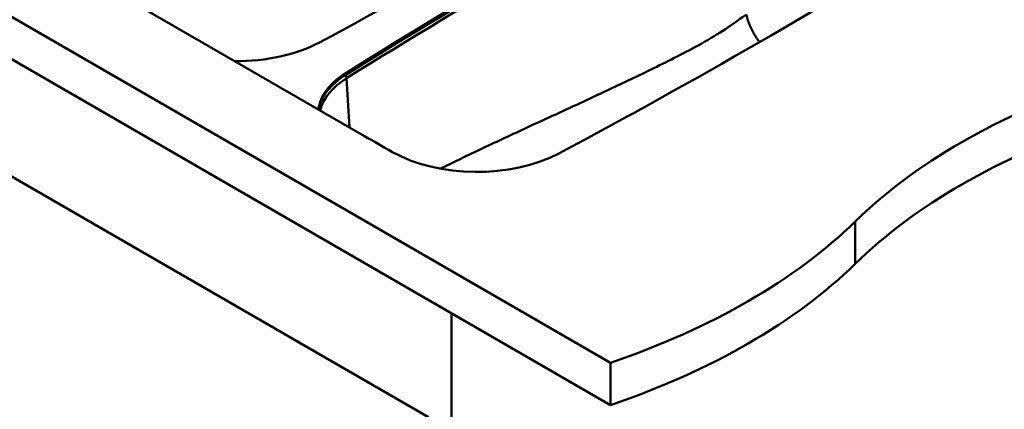
# Paper-space layout 'ISO_6' of a CAD drawing. Units: millimetres. Extents: x 0 to 2100, y 0 to 2970.
# Drawn here: x 1080 to 1649, y 1307 to 1532 of the extents above; entities that cross this region are included whole.
import ezdxf

# ---------------------------------------------------------------- set-up
doc = ezdxf.new("R2010")
doc.units = ezdxf.units.MM
doc.header["$LTSCALE"] = 10
doc.layers.add('Visible Edges(ISO)', color=7, linetype='Continuous', lineweight=50)
doc.layers.add('Visible Tangent Edges(ISO)', color=7, linetype='Continuous', lineweight=50)

psp = doc.layouts.new('ISO_6')

# ---------------------------------------------------------------- linework, layer by layer
at = {"layer": 'Visible Edges(ISO)'}
for p, q in [((1421.3, 1333.8), (784.91, 1701.23)), ((784.91, 1676.73), (1421.3, 1309.31)), ((1279, 1464.95), (1075.7, 1582.32)), ((918.55, 1531.8), (1315.94, 1302.37)), ((1329.38, 1362.38), (1329.38, 754.09)), ((1421.3, 1333.8), (1421.3, 1309.31))]:
    psp.add_line(p, q, dxfattribs=at)
for centre, major_axis, start_param, end_param in [((-1468.61, 3211.97), (-4000.5, 0), 2.318993, 2.393396), ((4207.69, -65.24), (4000.5, 0), 2.316225, 2.396164), ((4207.69, -66.22), (-4000.5, 0), 5.457817, 5.537757), ((-1328.46, 3156.12), (-4010, 0), 2.316225, 2.396164), ((1205.04, 1548.99), (-70.5, 0), 1.555011, 2.318993), ((1312.59, 1477.7), (-60.5, 0), 5.537757, 6.206158), ((1312.59, 1476.72), (-60.5, 0), 5.537757, 6.180322), ((1907.29, 1298.16), (-400, 0), 5.245107, 5.750467), ((1907.29, 1273.67), (-400, 0), 5.245107, 5.750467), ((4114.49, 3102.03), (-4010, 0), 0.785398, 0.790945), ((1343.99, 1484.63), (-70, 0), 0.790945, 2.316225), ((1218.15, 1532.74), (-400, 0), 2.103514, 2.608875), ((1218.15, 1508.25), (-400, 0), 2.103514, 2.608875)]:
    psp.add_ellipse(centre, major_axis=major_axis, ratio=0.57735, start_param=start_param, end_param=end_param, dxfattribs=at)
at = {"layer": 'Visible Tangent Edges(ISO)'}
for p, q in [((1268.13, 1501.39), (1268.13, 1500.41)), ((1268.61, 1498.41), (1270.35, 1469.95)), ((1562.72, 1415.45), (1562.72, 1390.96))]:
    psp.add_line(p, q, dxfattribs=at)
for centre, major_axis, ratio, start_param, end_param in [((4207.69, -67.97), (3999.85, 0), 0.57735, 2.316225, 2.396164), ((1312.59, 1474.97), (-59.85, 0), 0.57735, 5.537757, 6.14364), ((1266.93, 1499.17), (-1.22, 1.95), 0.59996, 3.976004, 4.889684)]:
    psp.add_ellipse(centre, major_axis=major_axis, ratio=ratio, start_param=start_param, end_param=end_param, dxfattribs=at)
psp.add_open_spline([(1322.93, 1446.09), (1330.55, 1449.85), (1338.19, 1453.53), (1345.86, 1457.17), (1354.36, 1461.2), (1362.89, 1465.18), (1371.46, 1469.14), (1376.82, 1471.62), (1382.19, 1474.09), (1387.58, 1476.57), (1398.35, 1481.53), (1409.18, 1486.51), (1420.08, 1491.62), (1428.8, 1495.71), (1437.55, 1499.88), (1446.35, 1504.23), (1455.14, 1508.57), (1464.49, 1513.28), (1474.11, 1518.59), (1478.93, 1521.25), (1483.88, 1524.3), (1487.76, 1526.87), (1489.7, 1528.16), (1491.29, 1529.28), (1492.76, 1530.33), (1494.22, 1531.38), (1495.49, 1532.32), (1497.57, 1533.7), (1498.28, 1534.17), (1499.06, 1534.64), (1499.9, 1535.23)], degree=3, knots=[-23.623167, -23.623167, -23.623167, -23.623167, -20.344177, -20.344177, -20.344177, -16.711702, -16.711702, -16.711702, -14.441405, -14.441405, -14.441405, -9.900811, -9.900811, -9.900811, -6.268336, -6.268336, -6.268336, -2.635861, -2.635861, -2.635861, -0.816198, -0.816198, -0.816198, 0.093634, 0.093634, 0.093634, 1.003466, 1.003466, 1.003466, 1.3127, 1.3127, 1.3127, 1.3127], dxfattribs=at)
psp.add_rational_spline([(1499.9, 1535.23), (1500.88, 1530.23), (1503.59, 1524.38), (1507.45, 1519.29)], [1, 0.878352584789, 0.842494368245, 0.892425350368], degree=3, dxfattribs=at)

doc.saveas('drawing.dxf')
